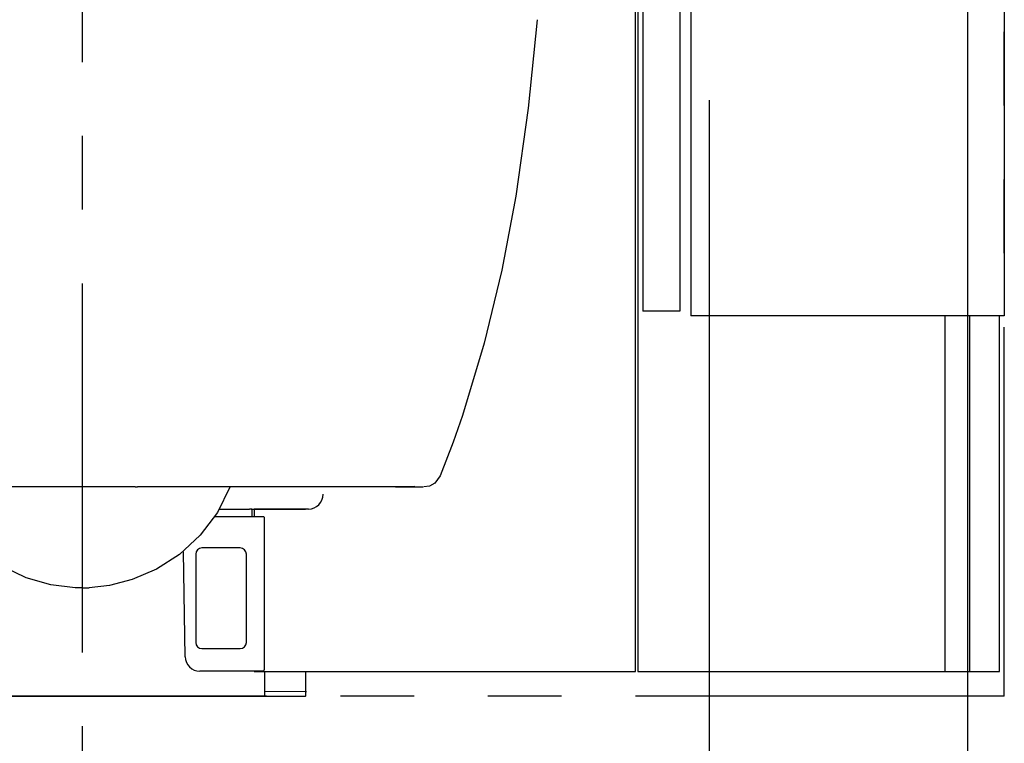
# Model space of a CAD drawing. Units: millimetres. Extents: x -395 to 39, y 7 to 287.
# Drawn here: x -138 to -118, y 77 to 92 of the extents above; entities that cross this region are included whole.
import ezdxf

# ---------------------------------------------------------------- set-up
doc = ezdxf.new("R2010")
doc.units = ezdxf.units.MM
doc.linetypes.add('CENTER', pattern=[12, 7.5, -1.5, 1.5, -1.5])
doc.linetypes.add('PHANTOM', pattern=[15, 7.5, -1.5, 1.5, -1.5, 1.5, -1.5])

# ---------------------------------------------------------------- blocks, each defined once
blk = doc.blocks.new('VIS_UWR_01_10012')
at = {"color": 0, "linetype": 'Continuous'}
for p, q in [((-125.278, 115.739), (-125.278, 85.989)), ((-124.528, 115.739), (-125.278, 115.739)), ((-124.528, 115.739), (-124.528, 85.989)), ((-124.303, 115.839), (-124.303, 85.889)), ((-117.928, 115.839), (-124.303, 115.839)), ((-117.928, 115.839), (-117.928, 85.889)), ((-124.528, 85.989), (-125.278, 85.989)), ((-117.928, 85.889), (-124.303, 85.889))]:
    blk.add_line(p, q, dxfattribs=at)
blk = doc.blocks.new('VIS_UWR_01_10028')
at = {"color": 112, "linetype": 'Continuous'}
blk.add_line((-130.305, 82.413), (-133.679, 82.413), dxfattribs=at)
for points in [[(-127.425, 91.911), (-127.61, 90.112), (-127.863, 88.323), (-128.145, 86.82), (-128.502, 85.333), (-128.945, 83.865)], [(-128.945, 83.865), (-129.136, 83.321), (-129.399, 82.637)], [(-129.399, 82.637), (-129.51, 82.489), (-129.614, 82.432), (-129.731, 82.413)], [(-137.804, 82.414), (-138.709, 82.415), (-139.476, 82.415), (-140.127, 82.415), (-140.691, 82.416), (-141.173, 82.416), (-141.589, 82.417), (-142.114, 82.417), (-142.535, 82.418), (-142.876, 82.419), (-143.156, 82.419), (-143.389, 82.42)], [(-136.821, 80.366), (-137.316, 80.426), (-137.816, 80.569), (-138.306, 80.804), (-138.745, 81.111), (-139.13, 81.489), (-139.442, 81.928), (-139.677, 82.412)], [(-137.757, 82.414), (-137.778, 82.414), (-137.804, 82.414)], [(-136.678, 82.414), (-136.92, 82.414), (-137.161, 82.414), (-137.399, 82.414), (-137.757, 82.414)], [(-135.6, 82.414), (-135.829, 82.414), (-136.065, 82.414), (-136.304, 82.414), (-136.678, 82.414)], [(-133.676, 82.412), (-133.929, 81.895), (-134.275, 81.433), (-134.699, 81.042), (-135.163, 80.745), (-135.66, 80.532), (-136.124, 80.412), (-136.534, 80.366)], [(-135.554, 82.412), (-135.602, 82.412)], [(-129.928, 82.42), (-130.153, 82.419), (-130.424, 82.419), (-130.754, 82.418), (-131.159, 82.418), (-131.468, 82.417), (-131.825, 82.417), (-132.237, 82.416), (-132.716, 82.416), (-133.273, 82.415), (-133.918, 82.415), (-134.675, 82.415), (-135.551, 82.414)], [(-130.305, 82.413), (-130.199, 82.413), (-130.101, 82.413), (-130.018, 82.413), (-129.931, 82.413)], [(-129.911, 82.417), (-129.957, 82.417)], [(-129.931, 82.413), (-129.843, 82.413), (-129.741, 82.413)], [(-136.678, 80.363), (-136.741, 80.363), (-136.822, 80.366)], [(-136.678, 80.363), (-136.614, 80.363), (-136.534, 80.366)]]:
    blk.add_lwpolyline(points, dxfattribs=at)
at = {"color": 0}
blk.add_point((-136.678, 78.164), dxfattribs=at)
blk = doc.blocks.new('VIS_UWR_01_10030')
at = {"color": 112, "linetype": 'Continuous'}
for p, q in [((-125.428, 78.664), (-125.428, 99.614)), ((-125.378, 98.664), (-125.378, 78.664)), ((-119.128, 78.664), (-119.128, 85.889)), ((-133.895, 81.964), (-133.278, 81.964)), ((-133.218, 81.964), (-132.138, 81.964)), ((-132.078, 81.964), (-133.178, 81.964)), ((-133.178, 81.964), (-133.178, 81.809)), ((-132.988, 81.809), (-133.993, 81.809)), ((-132.978, 81.799), (-132.978, 78.694)), ((-134.583, 78.964), (-134.62, 81.092)), ((-133.463, 81.174), (-134.243, 81.174)), ((-134.368, 81.049), (-134.368, 79.254)), ((-133.338, 79.254), (-133.338, 81.049)), ((-134.243, 79.129), (-133.463, 79.129)), ((-133.003, 78.669), (-134.283, 78.669)), ((-133.178, 78.669), (-133.178, 78.664)), ((-133.178, 78.664), (-125.428, 78.664)), ((-132.965, 78.174), (-132.965, 78.664)), ((-132.128, 78.265), (-132.128, 78.664)), ((-125.378, 78.664), (-119.128, 78.664)), ((-139.74, 78.164), (-133.615, 78.164)), ((-132.955, 78.262), (-132.138, 78.255)), ((-132.955, 78.164), (-132.138, 78.164)), ((-132.128, 78.174), (-132.128, 78.245))]:
    blk.add_line(p, q, dxfattribs=at)
at = {"color": 160, "linetype": 'Continuous'}
for p, q in [((-133.238, 81.964), (-133.278, 81.964)), ((-133.238, 81.964), (-133.218, 81.964)), ((-133.615, 78.164), (-132.975, 78.164)), ((-132.975, 78.164), (-132.955, 78.164)), ((-132.965, 78.262), (-132.955, 78.262)), ((-132.128, 78.265), (-132.128, 78.245))]:
    blk.add_line(p, q, dxfattribs=at)
at = {"color": 0, "linetype": 'Continuous'}
blk.add_line((-133.228, 81.954), (-133.228, 81.809), dxfattribs=at)
at = {"color": 112, "linetype": 'Continuous'}
for centre, radius, start, end in [((-132.078, 82.264), 0.3, 270, 0), ((-132.988, 81.799), 0.01, 0, 90), ((-134.243, 81.049), 0.125, 90, 180), ((-133.463, 81.049), 0.125, 0, 90), ((-134.243, 79.254), 0.125, 180, 270), ((-133.463, 79.254), 0.125, 270, 0), ((-134.283, 78.969), 0.3, 181, 270), ((-133.003, 78.694), 0.025, 270, 0)]:
    blk.add_arc(centre, radius, start, end, dxfattribs=at)
at = {"color": 160, "linetype": 'Continuous'}
for centre, start, end in [((-133.238, 81.954), 0, 90), ((-132.975, 78.174), 270, 0), ((-132.138, 78.245), 0, 89.5), ((-132.138, 78.174), 270, 0)]:
    blk.add_arc(centre, 0.01, start, end, dxfattribs=at)
at = {"color": 0}
blk.add_point((-136.678, 78.164), dxfattribs=at)
blk.add_point((-136.678, 78.164), dxfattribs=at)
blk = doc.blocks.new('VIS_UWR_01_10031')
at = {"color": 112, "linetype": 'Continuous'}
for p, q in [((-118.627, 78.664), (-118.627, 85.889)), ((-118.028, 78.664), (-118.028, 85.889)), ((-124.027, 78.664), (-118.028, 78.664))]:
    blk.add_line(p, q, dxfattribs=at)

msp = doc.modelspace()

# ---------------------------------------------------------------- linework, layer by layer
at = {"color": 20, "linetype": 'PHANTOM'}
for q in [(-117.928, 163.492), (-155.428, 78.164)]:
    msp.add_line((-117.928, 78.164), q, dxfattribs=at)
at = {"color": 7, "linetype": 'CENTER'}
msp.add_line((-136.678, 134.55), (-136.678, 72.973), dxfattribs=at)
at = {"color": 7, "linetype": 'Continuous'}
for p, q in [((-118.678, 112.574), (-118.678, 68)), ((-123.928, 90.274), (-123.928, 63))]:
    msp.add_line(p, q, dxfattribs=at)

# ---------------------------------------------------------------- block references
at = {"color": 7}
for name in ['VIS_UWR_01_10030', 'VIS_UWR_01_10031', 'VIS_UWR_01_10012', 'VIS_UWR_01_10028']:
    msp.add_blockref(name, (0, 0), dxfattribs=at)

doc.saveas('drawing.dxf')
